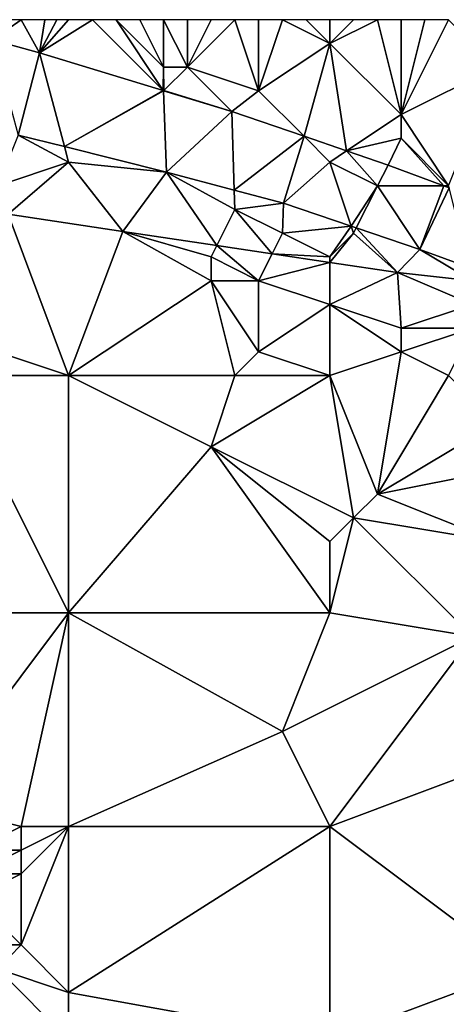
# Model space of a CAD drawing. Units: metres. Extents: x 73125 to 73750, y 342000 to 342500.
# Drawn here: x 73401 to 73419, y 342458 to 342500 of the extents above; entities that cross this region are included whole.
import ezdxf

# ---------------------------------------------------------------- set-up
doc = ezdxf.new("R2010")
doc.units = ezdxf.units.M
doc.layers.add('Terrain', color=15, linetype='Continuous')

msp = doc.modelspace()

# ---------------------------------------------------------------- linework, layer by layer
at = {"layer": 'Terrain'}
for points in [[(73399.786, 342499.153, 291.439), (73401, 342500, 291.4), (73400, 342500, 291.41), (73399.786, 342499.153, 291.439)], [(73399.786, 342499.153, 291.439), (73401.767, 342498.603, 291.343), (73401, 342500, 291.4), (73399.786, 342499.153, 291.439)], [(73401.767, 342498.603, 291.343), (73402, 342500, 291.39), (73401, 342500, 291.4), (73401.767, 342498.603, 291.343)], [(73401.767, 342498.603, 291.343), (73403, 342500, 291.38), (73402.5, 342500, 291.385), (73401.767, 342498.603, 291.343)], [(73401.767, 342498.603, 291.343), (73402.5, 342500, 291.385), (73402, 342500, 291.39), (73401.767, 342498.603, 291.343)], [(73406.984, 342497.016, 290.825), (73404, 342500, 291.36), (73401.767, 342498.603, 291.343), (73406.984, 342497.016, 290.825)], [(73404, 342500, 291.36), (73403, 342500, 291.38), (73401.767, 342498.603, 291.343), (73404, 342500, 291.36)], [(73406.984, 342497.016, 290.825), (73405, 342500, 291.29), (73404, 342500, 291.36), (73406.984, 342497.016, 290.825)], [(73407, 342498, 291.1), (73406, 342500, 291.22), (73405, 342500, 291.29), (73407, 342498, 291.1)], [(73407, 342498, 291.1), (73405, 342500, 291.29), (73406.984, 342497.016, 290.825), (73407, 342498, 291.1)], [(73407, 342498, 291.1), (73407, 342500, 291.12), (73406, 342500, 291.22), (73407, 342498, 291.1)], [(73408, 342498, 291), (73408, 342500, 291), (73407, 342500, 291.12), (73408, 342498, 291)], [(73408, 342498, 291), (73407, 342500, 291.12), (73407, 342498, 291.1), (73408, 342498, 291)], [(73411, 342497, 290.7), (73410, 342500, 290.78), (73408, 342498, 291), (73411, 342497, 290.7)], [(73408, 342498, 291), (73410, 342500, 290.78), (73409, 342500, 290.9), (73408, 342498, 291)], [(73408, 342498, 291), (73409, 342500, 290.9), (73408, 342500, 291), (73408, 342498, 291)], [(73411, 342497, 290.7), (73411, 342500, 290.74), (73410, 342500, 290.78), (73411, 342497, 290.7)], [(73411, 342497, 290.7), (73412, 342500, 290.69), (73411, 342500, 290.74), (73411, 342497, 290.7)], [(73411, 342497, 290.7), (73414, 342499, 290.63), (73412, 342500, 290.69), (73411, 342497, 290.7)], [(73414, 342499, 290.63), (73413, 342500, 290.66), (73412, 342500, 290.69), (73414, 342499, 290.63)], [(73414, 342499, 290.63), (73414, 342500, 290.65), (73413, 342500, 290.66), (73414, 342499, 290.63)], [(73414, 342499, 290.63), (73417, 342496, 290.64), (73416, 342500, 290.65), (73414, 342499, 290.63)], [(73414, 342499, 290.63), (73416, 342500, 290.65), (73415, 342500, 290.65), (73414, 342499, 290.63)], [(73414, 342499, 290.63), (73415, 342500, 290.65), (73414, 342500, 290.65), (73414, 342499, 290.63)], [(73417, 342496, 290.64), (73417, 342500, 290.63), (73416, 342500, 290.65), (73417, 342496, 290.64)], [(73417, 342496, 290.64), (73421, 342498, 290.43), (73419, 342500, 290.53), (73417, 342496, 290.64)], [(73417, 342496, 290.64), (73419, 342500, 290.53), (73418, 342500, 290.58), (73417, 342496, 290.64)], [(73417, 342496, 290.64), (73418, 342500, 290.58), (73417, 342500, 290.63), (73417, 342496, 290.64)], [(73399.786, 342499.153, 291.439), (73400.878, 342495.136, 291.377), (73401.767, 342498.603, 291.343), (73399.786, 342499.153, 291.439)], [(73411, 342497, 290.7), (73412.913, 342495.087, 290.362), (73414, 342499, 290.63), (73411, 342497, 290.7)], [(73414, 342499, 290.63), (73412.913, 342495.087, 290.362), (73414.703, 342494.469, 290.258), (73414, 342499, 290.63)], [(73414, 342499, 290.63), (73414.703, 342494.469, 290.258), (73417, 342496, 290.64), (73414, 342499, 290.63)], [(73402.826, 342494.65, 291.225), (73401.767, 342498.603, 291.343), (73400.878, 342495.136, 291.377), (73402.826, 342494.65, 291.225)], [(73406.984, 342497.016, 290.825), (73401.767, 342498.603, 291.343), (73402.826, 342494.65, 291.225), (73406.984, 342497.016, 290.825)], [(73407, 342498, 291.1), (73406.984, 342497.016, 290.825), (73407, 342497.011, 290.823), (73407, 342498, 291.1)], [(73408, 342498, 291), (73407, 342498, 291.1), (73407.009, 342497.009, 290.823), (73408, 342498, 291)], [(73407, 342498, 291.1), (73407, 342497.011, 290.823), (73407.009, 342497.009, 290.823), (73407, 342498, 291.1)], [(73408, 342498, 291), (73407.009, 342497.009, 290.823), (73409.874, 342496.137, 290.538), (73408, 342498, 291)], [(73411, 342497, 290.7), (73408, 342498, 291), (73409.874, 342496.137, 290.538), (73411, 342497, 290.7)], [(73417, 342496, 290.64), (73419, 342493, 290.09), (73421, 342498, 290.43), (73417, 342496, 290.64)], [(73407, 342497, 291), (73406.984, 342497.016, 290.825), (73402.826, 342494.65, 291.225), (73407, 342497, 291)], [(73407, 342497, 291), (73407, 342497.011, 290.823), (73406.984, 342497.016, 290.825), (73407, 342497, 291)], [(73407, 342497, 291), (73407.009, 342497.009, 290.823), (73407, 342497.011, 290.823), (73407, 342497, 291)], [(73407, 342497, 291), (73402.826, 342494.65, 291.225), (73407.116, 342493.579, 290.889), (73407, 342497, 291)], [(73407, 342497, 291), (73409.874, 342496.137, 290.538), (73407.009, 342497.009, 290.823), (73407, 342497, 291)], [(73407, 342497, 291), (73407.116, 342493.579, 290.889), (73409.874, 342496.137, 290.538), (73407, 342497, 291)], [(73411, 342497, 290.7), (73409.874, 342496.137, 290.538), (73412.913, 342495.087, 290.362), (73411, 342497, 290.7)], [(73409.874, 342496.137, 290.538), (73407.116, 342493.579, 290.889), (73409.975, 342492.814, 290.618), (73409.874, 342496.137, 290.538)], [(73412.913, 342495.087, 290.362), (73409.874, 342496.137, 290.538), (73409.975, 342492.814, 290.618), (73412.913, 342495.087, 290.362)], [(73414.703, 342494.469, 290.258), (73417, 342495, 290.51), (73417, 342496, 290.64), (73414.703, 342494.469, 290.258)], [(73417, 342495, 290.51), (73419, 342493, 290.09), (73417, 342496, 290.64), (73417, 342495, 290.51)], [(73403, 342494, 291.11), (73400.878, 342495.136, 291.377), (73400, 342493, 291.26), (73403, 342494, 291.11)], [(73403, 342494, 291.11), (73402.826, 342494.65, 291.225), (73400.878, 342495.136, 291.377), (73403, 342494, 291.11)], [(73412.913, 342495.087, 290.362), (73409.975, 342492.814, 290.618), (73412.04, 342492.262, 290.422), (73412.913, 342495.087, 290.362)], [(73414, 342494, 290.42), (73412.913, 342495.087, 290.362), (73412.04, 342492.262, 290.422), (73414, 342494, 290.42)], [(73414, 342494, 290.42), (73414.703, 342494.469, 290.258), (73412.913, 342495.087, 290.362), (73414, 342494, 290.42)], [(73414.703, 342494.469, 290.258), (73416.46, 342493.862, 290.156), (73417, 342495, 290.51), (73414.703, 342494.469, 290.258)], [(73417, 342495, 290.51), (73416.46, 342493.862, 290.156), (73418.802, 342493, 289.953), (73417, 342495, 290.51)], [(73417, 342495, 290.51), (73418.802, 342493, 289.953), (73419, 342493, 290.09), (73417, 342495, 290.51)], [(73403, 342494, 291.11), (73407.116, 342493.579, 290.889), (73402.826, 342494.65, 291.225), (73403, 342494, 291.11)], [(73414, 342494, 290.42), (73416, 342493, 290.26), (73414.703, 342494.469, 290.258), (73414, 342494, 290.42)], [(73414.703, 342494.469, 290.258), (73416, 342493, 290.26), (73416.46, 342493.862, 290.156), (73414.703, 342494.469, 290.258)], [(73403, 342494, 291.11), (73400, 342493, 291.26), (73400.451, 342491.797, 291.029), (73403, 342494, 291.11)], [(73403, 342494, 291.11), (73400.451, 342491.797, 291.029), (73405.279, 342491.075, 290.794), (73403, 342494, 291.11)], [(73403, 342494, 291.11), (73405.279, 342491.075, 290.794), (73407.116, 342493.579, 290.889), (73403, 342494, 291.11)], [(73414, 342494, 290.42), (73412.04, 342492.262, 290.422), (73414.902, 342491.293, 290.181), (73414, 342494, 290.42)], [(73414, 342494, 290.42), (73414.902, 342491.293, 290.181), (73416, 342493, 290.26), (73414, 342494, 290.42)], [(73416.46, 342493.862, 290.156), (73416, 342493, 290.26), (73418.802, 342493, 289.953), (73416.46, 342493.862, 290.156)], [(73409.241, 342490.482, 290.602), (73407.116, 342493.579, 290.889), (73405.279, 342491.075, 290.794), (73409.241, 342490.482, 290.602)], [(73410, 342492, 290.58), (73409.975, 342492.814, 290.618), (73407.116, 342493.579, 290.889), (73410, 342492, 290.58)], [(73410, 342492, 290.58), (73407.116, 342493.579, 290.889), (73409.241, 342490.482, 290.602), (73410, 342492, 290.58)], [(73415.111, 342491.222, 290.163), (73416, 342493, 290.26), (73414.902, 342491.293, 290.181), (73415.111, 342491.222, 290.163)], [(73415.111, 342491.222, 290.163), (73417.784, 342490.317, 289.938), (73416, 342493, 290.26), (73415.111, 342491.222, 290.163)], [(73417.784, 342490.317, 289.938), (73418.802, 342493, 289.953), (73416, 342493, 290.26), (73417.784, 342490.317, 289.938)], [(73417.784, 342490.317, 289.938), (73419.02, 342492.92, 289.934), (73418.802, 342493, 289.953), (73417.784, 342490.317, 289.938)], [(73419.862, 342489.552, 289.77), (73419.02, 342492.92, 289.934), (73417.784, 342490.317, 289.938), (73419.862, 342489.552, 289.77)], [(73419.02, 342492.92, 289.934), (73419, 342493, 290.09), (73418.802, 342493, 289.953), (73419.02, 342492.92, 289.934)], [(73410, 342492, 290.58), (73412.04, 342492.262, 290.422), (73409.975, 342492.814, 290.618), (73410, 342492, 290.58)], [(73412, 342491, 290.45), (73412.04, 342492.262, 290.422), (73410, 342492, 290.58), (73412, 342491, 290.45)], [(73412, 342491, 290.45), (73414.902, 342491.293, 290.181), (73412.04, 342492.262, 290.422), (73412, 342491, 290.45)], [(73403, 342485, 291.06), (73400.451, 342491.797, 291.029), (73397, 342487, 291.1), (73403, 342485, 291.06)], [(73405.279, 342491.075, 290.794), (73400.451, 342491.797, 291.029), (73403, 342485, 291.06), (73405.279, 342491.075, 290.794)], [(73410, 342492, 290.58), (73409.241, 342490.482, 290.602), (73411.567, 342490.134, 290.489), (73410, 342492, 290.58)], [(73412, 342491, 290.45), (73410, 342492, 290.58), (73411.567, 342490.134, 290.489), (73412, 342491, 290.45)], [(73414, 342490, 290.34), (73414.902, 342491.293, 290.181), (73412, 342491, 290.45), (73414, 342490, 290.34)], [(73414, 342490, 290.34), (73415, 342491, 290.22), (73414.902, 342491.293, 290.181), (73414, 342490, 290.34)], [(73415, 342491, 290.22), (73415.111, 342491.222, 290.163), (73414.902, 342491.293, 290.181), (73415, 342491, 290.22)], [(73415, 342491, 290.22), (73416.845, 342489.345, 290.233), (73415.111, 342491.222, 290.163), (73415, 342491, 290.22)], [(73416.845, 342489.345, 290.233), (73417.784, 342490.317, 289.938), (73415.111, 342491.222, 290.163), (73416.845, 342489.345, 290.233)], [(73409, 342489, 290.85), (73405.279, 342491.075, 290.794), (73403, 342485, 291.06), (73409, 342489, 290.85)], [(73409, 342489, 290.85), (73409, 342490, 290.74), (73405.279, 342491.075, 290.794), (73409, 342489, 290.85)], [(73409, 342490, 290.74), (73409.241, 342490.482, 290.602), (73405.279, 342491.075, 290.794), (73409, 342490, 290.74)], [(73414, 342490, 290.34), (73412, 342491, 290.45), (73411.567, 342490.134, 290.489), (73414, 342490, 290.34)], [(73414, 342490, 290.34), (73414, 342489.771, 290.371), (73415, 342491, 290.22), (73414, 342490, 290.34)], [(73414, 342489.771, 290.371), (73416.845, 342489.345, 290.233), (73415, 342491, 290.22), (73414, 342489.771, 290.371)], [(73411, 342489, 290.63), (73409.241, 342490.482, 290.602), (73409, 342490, 290.74), (73411, 342489, 290.63)], [(73411, 342489, 290.63), (73411.567, 342490.134, 290.489), (73409.241, 342490.482, 290.602), (73411, 342489, 290.63)], [(73411, 342489, 290.63), (73409, 342490, 290.74), (73409, 342489, 290.85), (73411, 342489, 290.63)], [(73411, 342489, 290.63), (73414, 342489.771, 290.371), (73411.567, 342490.134, 290.489), (73411, 342489, 290.63)], [(73414, 342490, 290.34), (73411.567, 342490.134, 290.489), (73414, 342489.771, 290.371), (73414, 342490, 290.34)], [(73420, 342489, 289.82), (73417.784, 342490.317, 289.938), (73416.845, 342489.345, 290.233), (73420, 342489, 289.82)], [(73420, 342489, 289.82), (73419.862, 342489.552, 289.77), (73417.784, 342490.317, 289.938), (73420, 342489, 289.82)], [(73414, 342488, 290.54), (73414, 342489.771, 290.371), (73411, 342489, 290.63), (73414, 342488, 290.54)], [(73414, 342488, 290.54), (73416.845, 342489.345, 290.233), (73414, 342489.771, 290.371), (73414, 342488, 290.54)], [(73414, 342488, 290.54), (73417, 342487, 290.62), (73416.845, 342489.345, 290.233), (73414, 342488, 290.54)], [(73417, 342487, 290.62), (73420, 342488, 289.93), (73416.845, 342489.345, 290.233), (73417, 342487, 290.62)], [(73420, 342488, 289.93), (73420, 342489, 289.82), (73416.845, 342489.345, 290.233), (73420, 342488, 289.93)], [(73410, 342485, 290.98), (73409, 342489, 290.85), (73403, 342485, 291.06), (73410, 342485, 290.98)], [(73410, 342485, 290.98), (73411, 342486, 290.78), (73409, 342489, 290.85), (73410, 342485, 290.98)], [(73411, 342486, 290.78), (73411, 342489, 290.63), (73409, 342489, 290.85), (73411, 342486, 290.78)], [(73411, 342486, 290.78), (73414, 342488, 290.54), (73411, 342489, 290.63), (73411, 342486, 290.78)], [(73414, 342485, 290.76), (73414, 342488, 290.54), (73411, 342486, 290.78), (73414, 342485, 290.76)], [(73414, 342485, 290.76), (73417, 342486, 290.6), (73414, 342488, 290.54), (73414, 342485, 290.76)], [(73414, 342488, 290.54), (73417, 342486, 290.6), (73417, 342487, 290.62), (73414, 342488, 290.54)], [(73420, 342487, 290.04), (73420, 342488, 289.93), (73417, 342487, 290.62), (73420, 342487, 290.04)], [(73403, 342485, 291.06), (73397, 342487, 291.1), (73398, 342485, 291.11), (73403, 342485, 291.06)], [(73419, 342485, 290.43), (73420, 342487, 290.04), (73417, 342486, 290.6), (73419, 342485, 290.43)], [(73417, 342486, 290.6), (73420, 342487, 290.04), (73417, 342487, 290.62), (73417, 342486, 290.6)], [(73414, 342485, 290.76), (73411, 342486, 290.78), (73410, 342485, 290.98), (73414, 342485, 290.76)], [(73414, 342485, 290.76), (73416, 342480, 291.1), (73417, 342486, 290.6), (73414, 342485, 290.76)], [(73419, 342485, 290.43), (73417, 342486, 290.6), (73416, 342480, 291.1), (73419, 342485, 290.43)], [(73392, 342475, 291.37), (73403, 342475, 290.98), (73398, 342485, 291.11), (73392, 342475, 291.37)], [(73403, 342485, 291.06), (73398, 342485, 291.11), (73403, 342475, 290.98), (73403, 342485, 291.06)], [(73403, 342485, 291.06), (73403, 342475, 290.98), (73409, 342482, 291.1), (73403, 342485, 291.06)], [(73410, 342485, 290.98), (73403, 342485, 291.06), (73409, 342482, 291.1), (73410, 342485, 290.98)], [(73414, 342485, 290.76), (73410, 342485, 290.98), (73409, 342482, 291.1), (73414, 342485, 290.76)], [(73414, 342485, 290.76), (73409, 342482, 291.1), (73415, 342479, 291.11), (73414, 342485, 290.76)], [(73414, 342485, 290.76), (73415, 342479, 291.11), (73416, 342480, 291.1), (73414, 342485, 290.76)], [(73419, 342485, 290.43), (73416, 342480, 291.1), (73421, 342483, 290.85), (73419, 342485, 290.43)], [(73416, 342480, 291.1), (73421, 342481, 290.87), (73421, 342483, 290.85), (73416, 342480, 291.1)], [(73414, 342475, 291), (73409, 342482, 291.1), (73403, 342475, 290.98), (73414, 342475, 291)], [(73414, 342475, 291), (73414, 342478, 291.1), (73409, 342482, 291.1), (73414, 342475, 291)], [(73414, 342478, 291.1), (73415, 342479, 291.11), (73409, 342482, 291.1), (73414, 342478, 291.1)], [(73421, 342478, 290.96), (73421, 342481, 290.87), (73416, 342480, 291.1), (73421, 342478, 290.96)], [(73421, 342478, 290.96), (73416, 342480, 291.1), (73415, 342479, 291.11), (73421, 342478, 290.96)], [(73414, 342475, 291), (73415, 342479, 291.11), (73414, 342478, 291.1), (73414, 342475, 291)], [(73420, 342474, 290.92), (73415, 342479, 291.11), (73414, 342475, 291), (73420, 342474, 290.92)], [(73420, 342474, 290.92), (73421, 342478, 290.96), (73415, 342479, 291.11), (73420, 342474, 290.92)], [(73397, 342467, 291.35), (73403, 342475, 290.98), (73392, 342475, 291.37), (73397, 342467, 291.35)], [(73401, 342466, 291.2), (73403, 342475, 290.98), (73397, 342467, 291.35), (73401, 342466, 291.2)], [(73403, 342466, 291.16), (73403, 342475, 290.98), (73401, 342466, 291.2), (73403, 342466, 291.16)], [(73412, 342470, 291.13), (73403, 342475, 290.98), (73403, 342466, 291.16), (73412, 342470, 291.13)], [(73412, 342470, 291.13), (73414, 342475, 291), (73403, 342475, 290.98), (73412, 342470, 291.13)], [(73412, 342470, 291.13), (73420, 342474, 290.92), (73414, 342475, 291), (73412, 342470, 291.13)], [(73414, 342466, 290.98), (73420, 342474, 290.92), (73412, 342470, 291.13), (73414, 342466, 290.98)], [(73414, 342466, 290.98), (73422, 342469, 290.68), (73420, 342474, 290.92), (73414, 342466, 290.98)], [(73414, 342466, 290.98), (73412, 342470, 291.13), (73403, 342466, 291.16), (73414, 342466, 290.98)], [(73414, 342466, 290.98), (73422, 342460, 290.44), (73422, 342469, 290.68), (73414, 342466, 290.98)], [(73399, 342465, 291.48), (73401, 342466, 291.2), (73397, 342467, 291.35), (73399, 342465, 291.48)], [(73401, 342465, 291.22), (73401, 342466, 291.2), (73399, 342465, 291.48), (73401, 342465, 291.22)], [(73403, 342459, 291.24), (73403, 342466, 291.16), (73401, 342461, 291.25), (73403, 342459, 291.24)], [(73401, 342461, 291.25), (73403, 342466, 291.16), (73401, 342464, 291.25), (73401, 342461, 291.25)], [(73401, 342464, 291.25), (73403, 342466, 291.16), (73401, 342465, 291.22), (73401, 342464, 291.25)], [(73401, 342465, 291.22), (73403, 342466, 291.16), (73401, 342466, 291.2), (73401, 342465, 291.22)], [(73403, 342459, 291.24), (73414, 342466, 290.98), (73403, 342466, 291.16), (73403, 342459, 291.24)], [(73414, 342457, 290.97), (73414, 342466, 290.98), (73403, 342459, 291.24), (73414, 342457, 290.97)], [(73414, 342457, 290.97), (73422, 342460, 290.44), (73414, 342466, 290.98), (73414, 342457, 290.97)], [(73401, 342464, 291.25), (73401, 342465, 291.22), (73399, 342464, 291.56), (73401, 342464, 291.25)], [(73399, 342464, 291.56), (73401, 342465, 291.22), (73399, 342465, 291.48), (73399, 342464, 291.56)], [(73401, 342461, 291.25), (73401, 342464, 291.25), (73399, 342463, 291.61), (73401, 342461, 291.25)], [(73399, 342463, 291.61), (73401, 342464, 291.25), (73399, 342464, 291.56), (73399, 342463, 291.61)], [(73401, 342461, 291.25), (73399, 342463, 291.61), (73399, 342461, 291.58), (73401, 342461, 291.25)], [(73400, 342460, 291.51), (73401, 342461, 291.25), (73399, 342461, 291.58), (73400, 342460, 291.51)], [(73403, 342459, 291.24), (73401, 342461, 291.25), (73400, 342460, 291.51), (73403, 342459, 291.24)], [(73392, 342457, 291.46), (73403, 342457, 291.08), (73400, 342460, 291.51), (73392, 342457, 291.46)], [(73403, 342457, 291.08), (73403, 342459, 291.24), (73400, 342460, 291.51), (73403, 342457, 291.08)], [(73420, 342454, 290.14), (73422, 342460, 290.44), (73414, 342457, 290.97), (73420, 342454, 290.14)], [(73414, 342457, 290.97), (73403, 342459, 291.24), (73403, 342457, 291.08), (73414, 342457, 290.97)]]:
    msp.add_3dface(points, dxfattribs=at)

doc.saveas('drawing.dxf')
